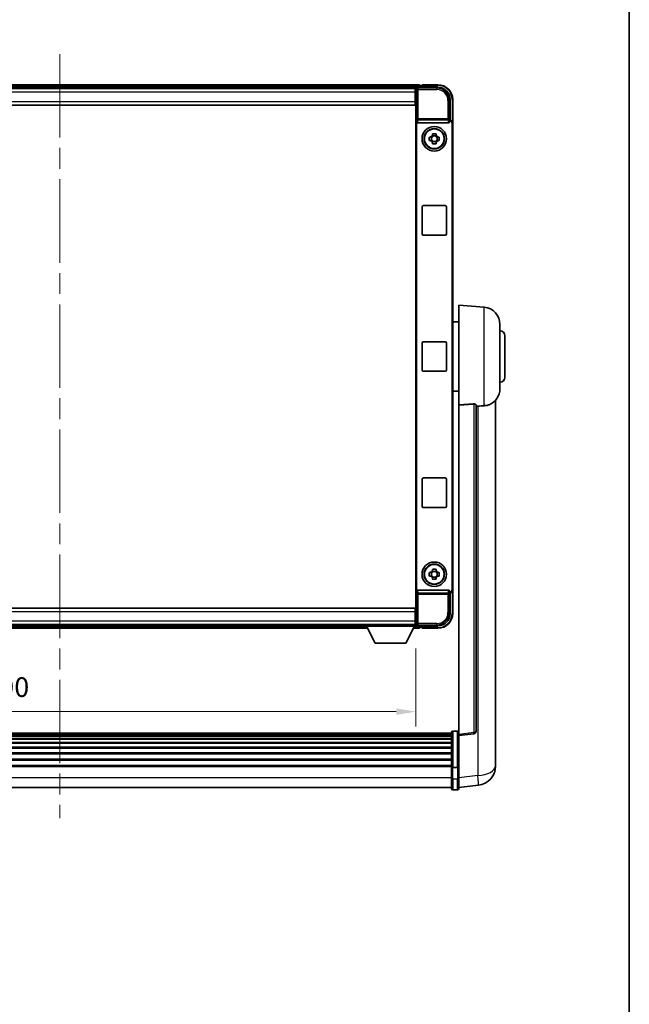
# Model space of a CAD drawing. Units: millimetres. Extents: x 87 to 11301, y 48 to 1734.
# Drawn here: x 4150 to 4398, y 449 to 851 of the extents above; entities that cross this region are included whole.
import ezdxf

# ---------------------------------------------------------------- set-up
doc = ezdxf.new("R2010")
doc.units = ezdxf.units.MM
doc.header["$LTSCALE"] = 6
doc.linetypes.add('CHAIN', pattern=[0.3543, 0.2362, -0.0295, 0.0591, -0.0295])
doc.layers.get('Defpoints').update_dxf_attribs({"lineweight": 25})
for name, color, linetype, lineweight in [('Border (ISO)', 7, 'Continuous', 35), ('Centerline (ISO)', 131, 'Continuous', 18), ('Dimension (ISO)', 7, 'Continuous', 18), ('Dimension (ISO) @ 1', 7, 'Continuous', 18), ('Visible (ISO)', 7, 'Continuous', 35), ('Visible Narrow (ISO)', 7, 'Continuous', 25)]:
    doc.layers.add(name, color=color, linetype=linetype, lineweight=lineweight)
doc.styles.add('Note Text (TK)', font='txt')
doc.dimstyles.new('Default - Method 1b (TK)', dxfattribs={"dimscale": 6, "dimtxt": 2.5, "dimasz": 2.5, "dimexe": 1, "dimexo": 1.5, "dimgap": 1, "dimtad": 1, "dimtoh": 1, "dimrnd": 1e-08, "dimdsep": 46, "dimtxsty": 'Note Text (TK)', "dimcen": 0.09, "dimdle": 5, "dimclrd": 100, "dimclre": 100, "dimclrt": 7, "dimadec": 1, "dimazin": 1, "dimtfac": 1, "dimtmove": 0, "dimatfit": 3, "dimfxl": 1, "dimtolj": 1, "dimlwd": -1, "dimlwe": -1, "dimarcsym": 0})

# ---------------------------------------------------------------- blocks, each defined once
blk = doc.blocks.new('図面枠 tk図枠')
at = {"layer": 'Border (ISO)'}
blk.add_line((405.5, 289), (405.5, 8), dxfattribs=at)
blk = doc.blocks.new('*D336')
at = {"layer": 'Defpoints', "color": 0}
for p in [(4021.07, 603.42), (4311.07, 603.42), (4311.07, 568.62)]:
    blk.add_point(p, dxfattribs=at)
at = {"layer": 'Dimension (ISO)', "color": 100}
for p, q in [((4021.07, 594.42), (4021.07, 562.62)), ((4311.07, 594.42), (4311.07, 562.62)), ((4029.07, 568.62), (4303.07, 568.62))]:
    blk.add_line(p, q, dxfattribs=at)
for points in [[(4029.07, 569.96), (4029.07, 567.29), (4021.07, 568.62)], [(4303.07, 569.96), (4303.07, 567.29), (4311.07, 568.62)]]:
    blk.add_solid(points, dxfattribs=at)
at = {"layer": 'Dimension (ISO)', "color": 7, "insert": (4135.38, 578.62), "char_height": 8, "attachment_point": 4, "style": 'Note Text (TK)'}
blk.add_mtext('\\A1;290', dxfattribs=at)

msp = doc.modelspace()

# ---------------------------------------------------------------- linework, layer by layer
at = {"layer": 'Centerline (ISO)', "linetype": 'CHAIN', "ltscale": 23.990969}
msp.add_line((4166.0651, 836.6213), (4166.0651, 525.2105), dxfattribs=at)
at = {"layer": 'Visible (ISO)'}
for p, q in [((4312.5651, 824.1213), (4019.5651, 824.1213)), ((4311.1319, 822.8713), (4020.9983, 822.8713)), ((4311.5648, 823.1213), (4320.0682, 823.1213)), ((4312.5651, 824.1213), (4312.5651, 823.8213)), ((4312.5651, 823.3713), (4312.5651, 823.8213)), ((4312.5651, 823.1213), (4312.5651, 823.5713)), ((4313.5651, 823.8213), (4312.8151, 823.8213)), ((4313.5651, 823.8713), (4313.5651, 824.1213)), ((4320.0651, 824.1213), (4313.5651, 824.1213)), ((4313.5651, 823.8713), (4313.5651, 823.8213)), ((4310.8151, 822.6213), (4021.3151, 822.6213)), ((4311.0651, 822.6213), (4310.8151, 822.6213)), ((4310.8151, 822.6213), (4310.8151, 821.1213)), ((4310.8151, 821.6213), (4311.0651, 821.6213)), ((4310.8151, 817.3713), (4310.8151, 821.1213)), ((4311.0651, 819.0213), (4310.8151, 819.0213)), ((4311.0651, 816.8713), (4311.0651, 822.6216)), ((4310.8151, 815.8713), (4021.3151, 815.8713)), ((4310.8151, 817.3713), (4310.8151, 815.8713)), ((4311.0651, 609.8713), (4311.0651, 816.8713)), ((4325.0651, 818.1244), (4325.0651, 809.6213)), ((4326.0651, 808.622), (4326.0651, 818.1213)), ((4311.327, 809.133), (4311.327, 617.6097)), ((4311.823, 808.6213), (4324.3072, 808.6213)), ((4325.0651, 809.6213), (4324.8032, 809.3594)), ((4324.8032, 809.3594), (4324.8038, 809.3594)), ((4324.8032, 809.133), (4324.8032, 809.3594)), ((4325.0651, 809.6213), (4325.0657, 809.6213)), ((4325.8032, 808.36), (4325.8032, 618.3826)), ((4326.0651, 808.622), (4326.0651, 618.1207)), ((4316.5545, 802.838), (4317.1733, 802.838)), ((4317.4084, 802.838), (4317.4084, 801.4047)), ((4317.8485, 803.5131), (4317.8485, 804.132)), ((4319.2818, 803.2781), (4317.8485, 803.2781)), ((4319.2818, 804.132), (4319.2818, 803.5131)), ((4319.7219, 802.838), (4319.7219, 801.4047)), ((4319.9569, 802.838), (4320.5758, 802.838)), ((4317.1733, 801.4047), (4316.5545, 801.4047)), ((4317.8485, 800.9646), (4319.2818, 800.9646)), ((4317.8485, 800.1107), (4317.8485, 800.7296)), ((4319.2818, 800.7296), (4319.2818, 800.1107)), ((4320.5758, 801.4047), (4319.9569, 801.4047)), ((4314.0651, 774.8713), (4323.0651, 774.8713)), ((4313.5651, 763.3713), (4313.5651, 774.3713)), ((4323.5651, 774.3713), (4323.5651, 763.3713)), ((4323.0651, 762.8713), (4314.0651, 762.8713)), ((4328.5651, 693.6087), (4328.5651, 734.3713)), ((4338.9252, 733.465), (4328.5651, 734.3713)), ((4328.5651, 727.5213), (4326.0651, 727.5213)), ((4345.3151, 726.4916), (4345.3151, 700.2511)), ((4313.5651, 707.8713), (4313.5651, 718.8713)), ((4314.0651, 719.3713), (4323.0651, 719.3713)), ((4323.5651, 718.8713), (4323.5651, 707.8713)), ((4347.3151, 721.8713), (4347.3151, 704.8713)), ((4323.0651, 707.3713), (4314.0651, 707.3713)), ((4328.5651, 699.2213), (4326.0651, 699.2213)), ((4343.5651, 551.4749), (4343.5651, 695.621)), ((4328.5651, 693.6087), (4328.5651, 559.372)), ((4335.5651, 560.6071), (4335.5651, 693.706)), ((4313.5651, 652.3713), (4313.5651, 663.3713)), ((4314.0651, 663.8713), (4323.0651, 663.8713)), ((4323.5651, 663.3713), (4323.5651, 652.3713)), ((4323.0651, 651.8713), (4314.0651, 651.8713)), ((4317.8485, 626.0131), (4317.8485, 626.632)), ((4319.2818, 626.632), (4319.2818, 626.0131)), ((4316.5545, 625.338), (4317.1733, 625.338)), ((4317.1733, 623.9047), (4316.5545, 623.9047)), ((4317.4084, 625.338), (4317.4084, 623.9047)), ((4319.2818, 625.7781), (4317.8485, 625.7781)), ((4317.8485, 623.4646), (4319.2818, 623.4646)), ((4317.8485, 622.6107), (4317.8485, 623.2296)), ((4319.2818, 623.2296), (4319.2818, 622.6107)), ((4319.7219, 625.338), (4319.7219, 623.9047)), ((4319.9569, 625.338), (4320.5758, 625.338)), ((4320.5758, 623.9047), (4319.9569, 623.9047)), ((4324.3072, 618.1213), (4311.823, 618.1213)), ((4326.0651, 608.6213), (4326.0651, 618.1207)), ((4324.8032, 617.3833), (4324.8032, 617.6097)), ((4325.0651, 617.1213), (4324.8032, 617.3833)), ((4324.8038, 617.3833), (4324.8032, 617.3833)), ((4325.0657, 617.1213), (4325.0651, 617.1213)), ((4325.0651, 617.1213), (4325.0651, 608.6183)), ((4021.3151, 610.8713), (4310.8151, 610.8713)), ((4310.8151, 610.8713), (4310.8151, 609.3713)), ((4310.8151, 605.6213), (4310.8151, 609.3713)), ((4310.8151, 607.7213), (4311.0651, 607.7213)), ((4311.0651, 604.121), (4311.0651, 609.8713)), ((4021.3151, 604.1213), (4310.8151, 604.1213)), ((4040.7535, 602.6213), (4291.3767, 602.6213)), ((4041.6651, 603.8713), (4290.4651, 603.8713)), ((4290.4651, 604.1213), (4290.4651, 603.4213)), ((4290.4651, 604.1213), (4311.0651, 604.1213)), ((4290.4651, 603.4213), (4311.0651, 603.4213)), ((4294.5151, 596.5213), (4290.9651, 603.4213)), ((4307.0151, 596.5213), (4310.5651, 603.4213)), ((4310.1535, 602.6213), (4312.5651, 602.6213)), ((4310.8151, 605.6213), (4310.8151, 604.1213)), ((4311.0651, 605.1213), (4310.8151, 605.1213)), ((4310.8151, 604.1213), (4311.0651, 604.1213)), ((4311.0651, 604.1213), (4311.0651, 603.4213)), ((4311.0651, 603.8713), (4311.1319, 603.8713)), ((4320.0682, 603.6213), (4311.5648, 603.6213)), ((4312.5651, 603.1713), (4312.5651, 603.6213)), ((4312.5651, 602.9213), (4312.5651, 603.3713)), ((4312.5651, 602.9213), (4312.5651, 602.6213)), ((4312.8151, 602.9213), (4313.5651, 602.9213)), ((4313.5651, 602.9213), (4313.5651, 602.8713)), ((4313.5651, 602.6213), (4313.5651, 602.8713)), ((4313.5651, 602.6213), (4320.0651, 602.6213)), ((4294.5151, 596.5213), (4307.0151, 596.5213)), ((4325.5651, 559.863), (4006.5651, 559.863)), ((4325.5651, 559.6314), (4006.5651, 559.6314)), ((4325.5651, 559.6197), (4006.5651, 559.6197)), ((4325.5651, 559.3481), (4006.5651, 559.3481)), ((4325.5651, 558.8969), (4006.5651, 558.8969)), ((4325.5651, 558.5867), (4006.5651, 558.5867)), ((4325.5651, 545.941), (4325.5651, 560.133)), ((4326.0651, 560.633), (4328.0651, 560.633)), ((4328.5651, 558.8872), (4334.6831, 559.6141)), ((4328.5651, 558.8872), (4328.5651, 559.372)), ((4328.5651, 546.7169), (4328.5651, 558.8872)), ((4325.5651, 557.7168), (4006.5651, 557.7168)), ((4325.5651, 557.3703), (4006.5651, 557.3703)), ((4325.5651, 556.1151), (4006.5651, 556.1151)), ((4325.5651, 555.736), (4006.5651, 555.736)), ((4325.5651, 554.1405), (4006.5651, 554.1405)), ((4325.5651, 553.7333), (4006.5651, 553.7333)), ((4325.5651, 551.853), (4006.5651, 551.853)), ((4325.5651, 551.423), (4006.5651, 551.423)), ((4343.5651, 551.4749), (4343.5651, 549.4098)), ((4325.5651, 549.3222), (4006.5651, 549.3222)), ((4325.5651, 548.8755), (4006.5651, 548.8755)), ((4325.5651, 546.6249), (4006.5651, 546.6249)), ((4325.5651, 546.2545), (4006.5651, 546.2545)), ((4325.5651, 545.941), (4325.5651, 541.4605)), ((4326.0651, 545.8393), (4328.0651, 545.8393)), ((4328.5651, 546.7169), (4328.5651, 545.941)), ((4328.5651, 541.4605), (4328.5651, 545.941)), ((4343.5651, 546.5888), (4343.5651, 548.3833)), ((4325.5651, 537.2105), (4325.5651, 541.4605)), ((4328.5651, 541.4605), (4328.5651, 537.2105)), ((4328.5651, 537.6953), (4336.5145, 538.6453)), ((4325.5651, 537.7105), (4006.5651, 537.7105)), ((4326.0651, 536.7105), (4328.0651, 536.7105))]:
    msp.add_line(p, q, dxfattribs=at)
for centre, radius in [((4318.5651, 802.1213), 5), ((4318.5651, 802.1213), 4.15), ((4318.5651, 802.1213), 4.0013), ((4318.5651, 624.6213), 5), ((4318.5651, 624.6213), 4.15), ((4318.5651, 624.6213), 4.0013)]:
    msp.add_circle(centre, radius, dxfattribs=at)
for centre, radius, start, end in [((4312.8151, 823.5713), 0.25, 90, 180), ((4320.0651, 818.1213), 6, 0, 90), ((4318.5651, 802.1213), 1.5655, 117.245031, 152.754969), ((4318.5651, 802.1213), 1.5655, 27.245031, 62.754969), ((4318.5651, 802.1213), 1.5655, 207.245031, 242.754969), ((4318.5651, 802.1213), 1.5655, 297.245031, 332.754969), ((4314.0651, 774.3713), 0.5, 90, 180), ((4323.0651, 774.3713), 0.5, 0, 90), ((4314.0651, 763.3713), 0.5, 180, 270), ((4323.0651, 763.3713), 0.5, 270, 0), ((4338.3151, 726.4916), 7, 0, 85), ((4345.3151, 721.8713), 2, 0, 90), ((4314.0651, 718.8713), 0.5, 90, 180), ((4323.0651, 718.8713), 0.5, 0, 90), ((4314.0651, 707.8713), 0.5, 180, 270), ((4323.0651, 707.8713), 0.5, 270, 0), ((4345.3151, 704.8713), 2, 270, 0), ((4338.3151, 700.2511), 7, 291.742956, 0), ((4314.0651, 663.3713), 0.5, 90, 180), ((4323.0651, 663.3713), 0.5, 0, 90), ((4314.0651, 652.3713), 0.5, 180, 270), ((4323.0651, 652.3713), 0.5, 270, 0), ((4318.5651, 624.6213), 1.5655, 117.245031, 152.754969), ((4318.5651, 624.6213), 1.5655, 207.245031, 242.754969), ((4318.5651, 624.6213), 1.5655, 27.245031, 62.754969), ((4318.5651, 624.6213), 1.5655, 297.245031, 332.754969), ((4320.0651, 608.6213), 6, 270, 0), ((4312.8151, 603.1713), 0.25, 180, 270), ((4326.0651, 560.133), 0.5, 90, 180), ((4328.0651, 560.133), 0.5, 0, 90), ((4334.5651, 560.6071), 1, 276.77577, 0), ((4335.5651, 546.5888), 8, 276.815194, 0), ((4326.0651, 537.2105), 0.5, 180, 270), ((4328.0651, 537.2105), 0.5, 270, 0)]:
    msp.add_arc(centre, radius, start, end, dxfattribs=at)
for centre, major_axis, ratio, start_param, end_param in [((4311.5654, 822.621), (-0.354, 0.354), 0.99878277, 5.49839613, 7.06797448), ((4320.0621, 818.1183), (3.5398, 3.5398), 0.99878277, 5.49839613, 7.06797448), ((4311.8273, 809.1375), (-0.0697, -0.5117), 0.96815944, 4.8522561, 6.41439087), ((4324.3029, 809.1375), (0.0697, -0.5117), 0.96815944, 6.15197975, 7.71411451), ((4324.8026, 808.3588), (0.708, 0.708), 0.99878277, 5.49839613, 7.06797448), ((4325.0645, 808.6207), (0.708, 0.708), 0.99878277, 5.49839613, 7.06797448), ((4311.8273, 617.6052), (-0.0697, 0.5117), 0.96815944, 6.15197975, 7.71411451), ((4324.3029, 617.6052), (0.0697, 0.5117), 0.96815944, 4.8522561, 6.41439087), ((4324.8026, 618.3839), (0.708, -0.708), 0.99878277, 5.49839613, 7.06797448), ((4325.0645, 618.122), (0.708, -0.708), 0.99878277, 5.49839613, 7.06797448), ((4320.0621, 608.6244), (3.5398, -3.5398), 0.99878277, 5.49839613, 7.06797448), ((4311.5654, 604.1217), (-0.354, -0.354), 0.99878277, 5.49839613, 7.06797448)]:
    msp.add_ellipse(centre, major_axis=major_axis, ratio=ratio, start_param=start_param, end_param=end_param, dxfattribs=at)
for points, knots in [([(4316.5545, 801.4047), (4316.5471, 801.6515), (4316.5437, 801.895), (4316.5437, 802.3477), (4316.5471, 802.5912), (4316.5545, 802.838)], [4.331071921, 4.331071921, 4.331071921, 4.331071921, 4.398975087, 4.398975087, 4.466878254, 4.466878254, 4.466878254, 4.466878254]), ([(4317.8485, 804.132), (4318.0952, 804.1393), (4318.3388, 804.1427), (4318.7915, 804.1427), (4319.035, 804.1393), (4319.2818, 804.132)], [4.331071921, 4.331071921, 4.331071921, 4.331071921, 4.398975087, 4.398975087, 4.466878254, 4.466878254, 4.466878254, 4.466878254]), ([(4320.5758, 802.838), (4320.5831, 802.5912), (4320.5865, 802.3477), (4320.5865, 801.895), (4320.5831, 801.6515), (4320.5758, 801.4047)], [4.331071921, 4.331071921, 4.331071921, 4.331071921, 4.398975087, 4.398975087, 4.466878254, 4.466878254, 4.466878254, 4.466878254]), ([(4319.2818, 800.1107), (4319.035, 800.1034), (4318.7915, 800.1), (4318.3388, 800.1), (4318.0952, 800.1034), (4317.8485, 800.1107)], [4.331071921, 4.331071921, 4.331071921, 4.331071921, 4.398975087, 4.398975087, 4.466878254, 4.466878254, 4.466878254, 4.466878254]), ([(4334.6523, 694.0468), (4334.707, 694.0507), (4334.762, 694.0523), (4334.8755, 694.0506), (4334.9337, 694.0466), (4335.097, 694.0272), (4335.1907, 694.0041), (4335.3729, 693.9403), (4335.454, 693.8906), (4335.5456, 693.7945), (4335.5649, 693.7489), (4335.5651, 693.706)], [0.3759847, 0.3759847, 0.3759847, 0.3759847, 0.392440242, 0.392440242, 0.410914798, 0.410914798, 0.44786391, 0.44786391, 0.504486619, 0.504486619, 0.552148681, 0.552148681, 0.552148681, 0.552148681]), ([(4336.2624, 693.1411), (4337.1555, 693.2149), (4338.0755, 693.2695), (4338.918, 693.3168), (4338.9216, 693.317), (4338.9252, 693.3172)], [2.57632281, 2.57632281, 2.57632281, 2.57632281, 2.843099825, 2.843099825, 2.844244962, 2.844244962, 2.844244962, 2.844244962]), ([(4338.9252, 693.3172), (4339.4398, 693.3461), (4339.9344, 693.4337), (4340.574, 693.6244), (4340.7442, 693.6838), (4340.9082, 693.7493)], [-8.358650844, -8.358650844, -8.358650844, -8.358650844, -8.190003506, -8.190003506, -8.126003536, -8.126003536, -8.126003536, -8.126003536]), ([(4317.8485, 626.632), (4318.0952, 626.6393), (4318.3388, 626.6427), (4318.7915, 626.6427), (4319.035, 626.6393), (4319.2818, 626.632)], [4.331071921, 4.331071921, 4.331071921, 4.331071921, 4.398975087, 4.398975087, 4.466878254, 4.466878254, 4.466878254, 4.466878254]), ([(4316.5545, 623.9047), (4316.5471, 624.1515), (4316.5437, 624.395), (4316.5437, 624.8477), (4316.5471, 625.0912), (4316.5545, 625.338)], [4.331071921, 4.331071921, 4.331071921, 4.331071921, 4.398975087, 4.398975087, 4.466878254, 4.466878254, 4.466878254, 4.466878254]), ([(4319.2818, 622.6107), (4319.035, 622.6034), (4318.7915, 622.6), (4318.3388, 622.6), (4318.0952, 622.6034), (4317.8485, 622.6107)], [4.331071921, 4.331071921, 4.331071921, 4.331071921, 4.398975087, 4.398975087, 4.466878254, 4.466878254, 4.466878254, 4.466878254]), ([(4320.5758, 625.338), (4320.5831, 625.0912), (4320.5865, 624.8477), (4320.5865, 624.395), (4320.5831, 624.1515), (4320.5758, 623.9047)], [4.331071921, 4.331071921, 4.331071921, 4.331071921, 4.398975087, 4.398975087, 4.466878254, 4.466878254, 4.466878254, 4.466878254]), ([(4343.5651, 548.3833), (4343.5651, 548.4376), (4343.5648, 548.4945), (4343.5617, 548.8873), (4343.5555, 549.302), (4343.5555, 550.1632), (4343.5617, 550.6706), (4343.5648, 551.2874), (4343.5651, 551.3811), (4343.5651, 551.4749)], [4.535339596, 4.535339596, 4.535339596, 4.535339596, 4.561894963, 4.561894963, 4.711051305, 4.711051305, 4.860207647, 4.860207647, 4.886763014, 4.886763014, 4.886763014, 4.886763014]), ([(4326.0651, 545.8393), (4326.0033, 545.8393), (4325.9422, 545.8416), (4325.826, 545.8509), (4325.7726, 545.8577), (4325.6787, 545.8754), (4325.6401, 545.8862), (4325.5973, 545.9047), (4325.5855, 545.9116), (4325.5695, 545.9258), (4325.5654, 545.9331), (4325.5651, 545.9406), (4325.5651, 545.9408), (4325.5651, 545.941)], [-0.0807455701, -0.0807455701, -0.0807455701, -0.0807455701, -0.0621538264, -0.0621538264, -0.0430502261, -0.0430502261, -0.0228675214, -0.0228675214, -0.011463002, -0.011463002, 0, 0, 0.0003347789, 0.0003347789, 0.0003347789, 0.0003347789]), ([(4328.5651, 545.941), (4328.5651, 545.9408), (4328.5651, 545.9406), (4328.5649, 545.9331), (4328.5607, 545.9258), (4328.5447, 545.9116), (4328.533, 545.9047), (4328.4901, 545.8862), (4328.4516, 545.8754), (4328.3577, 545.8577), (4328.3042, 545.8509), (4328.1881, 545.8416), (4328.127, 545.8393), (4328.0651, 545.8393)], [-0.0809227639, -0.0809227639, -0.0809227639, -0.0809227639, -0.0805886357, -0.0805886357, -0.0691479127, -0.0691479127, -0.0577655589, -0.0577655589, -0.0376220805, -0.0376220805, -0.0185556094, -0.0185556094, 0, 0, 0, 0]), ([(4343.5651, 549.4098), (4343.5651, 549.3328), (4343.5648, 549.2574), (4343.5636, 549.0683), (4343.5626, 548.9576), (4343.5615, 548.8529)], [4.5353395957, 4.5353395957, 4.5353395957, 4.5353395957, 4.5618949629, 4.5618949629, 4.6038245845, 4.6038245845, 4.6038245845, 4.6038245845])]:
    msp.add_open_spline(points, degree=3, knots=knots, dxfattribs=at)
for points, weights in [([(4317.8485, 802.838), (4317.5831, 802.838), (4317.1733, 802.838)], [1.35956394726, 1.22656475141, 1.03074466748]), ([(4317.8485, 803.5131), (4317.8485, 803.1033), (4317.8485, 802.838)], [1.03074466748, 1.22656475141, 1.35956394726]), ([(4319.2818, 802.838), (4319.2818, 803.1033), (4319.2818, 803.5131)], [1.35956394726, 1.22656475141, 1.03074466748]), ([(4319.9569, 802.838), (4319.5471, 802.838), (4319.2818, 802.838)], [1.03074466748, 1.22656475141, 1.35956394726]), ([(4317.1733, 801.4047), (4317.5831, 801.4047), (4317.8485, 801.4047)], [1.03074466748, 1.22656475141, 1.35956394726]), ([(4317.8485, 801.4047), (4317.8485, 801.1394), (4317.8485, 800.7296)], [1.35956394726, 1.22656475141, 1.03074466748]), ([(4319.2818, 800.7296), (4319.2818, 801.1394), (4319.2818, 801.4047)], [1.03074466748, 1.22656475141, 1.35956394726]), ([(4319.2818, 801.4047), (4319.5471, 801.4047), (4319.9569, 801.4047)], [1.35956394726, 1.22656475141, 1.03074466748]), ([(4317.8485, 625.338), (4317.5831, 625.338), (4317.1733, 625.338)], [1.35956394726, 1.22656475141, 1.03074466748]), ([(4317.1733, 623.9047), (4317.5831, 623.9047), (4317.8485, 623.9047)], [1.03074466748, 1.22656475141, 1.35956394726]), ([(4317.8485, 626.0131), (4317.8485, 625.6033), (4317.8485, 625.338)], [1.03074466748, 1.22656475141, 1.35956394726]), ([(4317.8485, 623.9047), (4317.8485, 623.6394), (4317.8485, 623.2296)], [1.35956394726, 1.22656475141, 1.03074466748]), ([(4319.2818, 625.338), (4319.2818, 625.6033), (4319.2818, 626.0131)], [1.35956394726, 1.22656475141, 1.03074466748]), ([(4319.9569, 625.338), (4319.5471, 625.338), (4319.2818, 625.338)], [1.03074466748, 1.22656475141, 1.35956394726]), ([(4319.2818, 623.2296), (4319.2818, 623.6394), (4319.2818, 623.9047)], [1.03074466748, 1.22656475141, 1.35956394726]), ([(4319.2818, 623.9047), (4319.5471, 623.9047), (4319.9569, 623.9047)], [1.35956394726, 1.22656475141, 1.03074466748])]:
    msp.add_rational_spline(points, weights, degree=2, dxfattribs=at)
for points in [[(4334.6523, 694.0468), (4331.6308, 693.8287), (4328.5651, 693.6087)], [(4335.5651, 693.0834), (4335.9141, 693.1123), (4336.2624, 693.1411)]]:
    msp.add_open_spline(points, degree=2, dxfattribs=at)
at = {"layer": 'Visible Narrow (ISO)'}
for p, q in [((4312.5651, 823.8213), (4019.5651, 823.8213)), ((4312.5651, 823.3713), (4019.5651, 823.3713)), ((4311.9845, 822.7017), (4311.5648, 823.1213)), ((4313.5651, 823.8713), (4320.0651, 823.8713)), ((4320.0682, 823.1213), (4319.6485, 822.7017)), ((4320.0651, 824.1213), (4320.0651, 823.8713)), ((4310.8151, 821.1213), (4021.3151, 821.1213)), ((4311.0651, 821.3213), (4310.8151, 821.3213)), ((4311.0651, 819.4213), (4310.8151, 819.4213)), ((4311.0651, 822.6216), (4311.4848, 822.202)), ((4311.4848, 822.202), (4311.4848, 810.2904)), ((4311.4848, 822.202), (4311.9845, 822.202)), ((4311.9845, 822.202), (4311.9845, 822.7017)), ((4319.6485, 822.7017), (4311.9845, 822.7017)), ((4311.9845, 822.202), (4319.6485, 822.202)), ((4311.9845, 810.2904), (4311.9845, 822.202)), ((4319.6485, 822.7017), (4319.6485, 822.202)), ((4021.3151, 817.3713), (4310.8151, 817.3713)), ((4324.6455, 817.7047), (4324.1458, 817.7047)), ((4324.1458, 817.7047), (4324.1458, 810.2904)), ((4324.6455, 817.7047), (4325.0651, 818.1244)), ((4324.6455, 810.2904), (4324.6455, 817.7047)), ((4325.8151, 818.1213), (4325.8151, 809.2833)), ((4326.0651, 818.1213), (4325.8151, 818.1213)), ((4311.4848, 810.2904), (4311.327, 809.133)), ((4311.9845, 810.2904), (4311.4848, 810.2904)), ((4311.823, 808.6213), (4311.9845, 809.806)), ((4311.9845, 809.806), (4311.9845, 810.2904)), ((4324.1458, 810.2904), (4311.9845, 810.2904)), ((4311.9845, 809.806), (4324.1458, 809.806)), ((4324.6455, 810.2904), (4324.1458, 810.2904)), ((4324.1458, 810.2904), (4324.1458, 809.806)), ((4324.1458, 809.806), (4324.3072, 808.6213)), ((4324.8032, 809.133), (4324.6455, 810.2904)), ((4325.0657, 809.6213), (4324.8038, 809.3594)), ((4325.8032, 808.36), (4326.0651, 808.622)), ((4338.9252, 693.3172), (4338.9252, 733.465)), ((4334.6523, 694.0468), (4334.6523, 560.0952)), ((4336.2624, 693.1411), (4336.2624, 542.604)), ((4311.9845, 616.9367), (4311.823, 618.1213)), ((4324.3072, 618.1213), (4324.1458, 616.9367)), ((4326.0651, 618.1207), (4325.8032, 618.3826)), ((4311.327, 617.6097), (4311.4848, 616.4523)), ((4311.4848, 616.4523), (4311.9845, 616.4523)), ((4311.4848, 616.4523), (4311.4848, 604.5407)), ((4324.1458, 616.9367), (4311.9845, 616.9367)), ((4311.9845, 616.4523), (4311.9845, 616.9367)), ((4311.9845, 604.5407), (4311.9845, 616.4523)), ((4311.9845, 616.4523), (4324.1458, 616.4523)), ((4324.1458, 616.9367), (4324.1458, 616.4523)), ((4324.1458, 616.4523), (4324.6455, 616.4523)), ((4324.1458, 616.4523), (4324.1458, 609.038)), ((4324.6455, 616.4523), (4324.8032, 617.6097)), ((4324.6455, 609.038), (4324.6455, 616.4523)), ((4324.8038, 617.3833), (4325.0657, 617.1213)), ((4325.8151, 617.4594), (4325.8151, 608.6213)), ((4310.8151, 609.3713), (4021.3151, 609.3713)), ((4310.8151, 607.3213), (4311.0651, 607.3213)), ((4324.6455, 609.038), (4324.1458, 609.038)), ((4325.0651, 608.6183), (4324.6455, 609.038)), ((4326.0651, 608.6213), (4325.8151, 608.6213)), ((4021.3151, 605.6213), (4310.8151, 605.6213)), ((4040.9079, 602.9213), (4291.2224, 602.9213)), ((4041.1394, 603.3713), (4290.9908, 603.3713)), ((4310.3079, 602.9213), (4312.5651, 602.9213)), ((4310.5394, 603.3713), (4312.5651, 603.3713)), ((4310.8151, 605.4213), (4311.0651, 605.4213)), ((4311.4848, 604.5407), (4311.0651, 604.121)), ((4311.9845, 604.5407), (4311.4848, 604.5407)), ((4311.5648, 603.6213), (4311.9845, 604.041)), ((4311.9845, 604.041), (4311.9845, 604.5407)), ((4319.6485, 604.5407), (4311.9845, 604.5407)), ((4311.9845, 604.041), (4319.6485, 604.041)), ((4320.0651, 602.8713), (4313.5651, 602.8713)), ((4319.6485, 604.041), (4319.6485, 604.5407)), ((4319.6485, 604.041), (4320.0682, 603.6213)), ((4320.0651, 602.6213), (4320.0651, 602.8713)), ((4326.0651, 560.633), (4326.0651, 545.8393)), ((4328.0651, 545.8393), (4328.0651, 560.633)), ((4334.6523, 560.0952), (4328.5651, 559.372)), ((4326.0651, 541.2105), (4326.0651, 545.8393)), ((4328.0651, 545.8393), (4328.0651, 541.2105)), ((4336.2624, 542.604), (4328.5651, 541.6841)), ((4325.5651, 541.7105), (4006.5651, 541.7105)), ((4326.0651, 541.2105), (4326.0651, 536.7105)), ((4326.0651, 541.2105), (4328.0651, 541.2105)), ((4328.0651, 536.7105), (4328.0651, 541.2105))]:
    msp.add_line(p, q, dxfattribs=at)
for centre, start, end in [((4320.0651, 818.1213), 0, 90), ((4320.0651, 608.6213), 270, 0)]:
    msp.add_arc(centre, 5.75, start, end, dxfattribs=at)
for centre, major_axis, ratio, start_param, end_param in [((4311.9845, 822.202), (-0.3536, -0.3536), 0.99878277, 3.9275998, 5.49717816), ((4319.643, 817.6992), (3.539, 3.539), 0.99902583, 5.49839613, 7.06797448), ((4319.643, 817.6992), (3.1859, 3.1859), 0.99878277, 5.49839613, 7.06797448), ((4311.9845, 810.2904), (-0.4954, 0.0675), 0.96815944, 0.13986712, 1.70200189), ((4324.1458, 810.2904), (0.4954, 0.0675), 0.96815944, 4.58118342, 6.14331819), ((4311.9845, 616.4523), (-0.4954, -0.0675), 0.96815944, 4.58118342, 6.14331819), ((4324.1458, 616.4523), (0.4954, -0.0675), 0.96815944, 0.13986712, 1.70200189), ((4319.643, 609.0434), (3.539, -3.539), 0.99902583, 5.49839613, 7.06797448), ((4319.643, 609.0434), (3.1859, -3.1859), 0.99878277, 5.49839613, 7.06797448), ((4311.9845, 604.5407), (0.3536, -0.3536), 0.99878277, 3.9275998, 5.49717816), ((4334.5651, 560.6071), (1, 0), 0.51386086, 4.79965544, 6.28318531), ((4334.5651, 560.6071), (0.118, -0.993), 0.03058485, 0, 1.02556833), ((4335.5651, 546.5888), (8, 0), 0.5, 4.79965544, 6.28318531), ((4335.5651, 546.5888), (0.9493, -7.9435), 0.03178074, 0, 1.04150662), ((4326.0651, 541.4605), (-0.5, 0), 0.5, 0, 1.57079633), ((4328.0651, 541.4605), (0.5, 0), 0.5, 4.71238898, 6.28318531)]:
    msp.add_ellipse(centre, major_axis=major_axis, ratio=ratio, start_param=start_param, end_param=end_param, dxfattribs=at)

# ---------------------------------------------------------------- block references
at = {"xscale": 5, "yscale": 5, "zscale": 5}
msp.add_blockref('図面枠 tk図枠', (2370.5, 8), dxfattribs=at)

# ---------------------------------------------------------------- dimensions: what is measured, and where the dimension line sits
at = {"layer": 'Dimension (ISO) @ 1', "color": 100}
dim = msp.add_linear_dim(base=(4311.0651, 568.6228), p1=(4021.0651, 603.4213), p2=(4311.0651, 603.4213), angle=180, dimstyle='Default - Method 1b (TK)', override={"dimscale": 1, "dimtxt": 8, "dimasz": 8, "dimexe": 6, "dimexo": 9, "dimgap": 6, "dimtoh": 0, "dimdec": 2, "dimcen": 0.54, "dimtol": 0, "dimlim": 0, "dimtp": 0, "dimtm": 0, "dimtdec": 2, "dimtix": 0, "dimtofl": 0, "dimtmove": 0, "dimatfit": 1}, dxfattribs=at)
dim.commit()
dim.dimension.update_dxf_attribs({"geometry": '*D336', "text_midpoint": (4143.612, 568.6228), "dimtype": 128})

doc.saveas('drawing.dxf')
